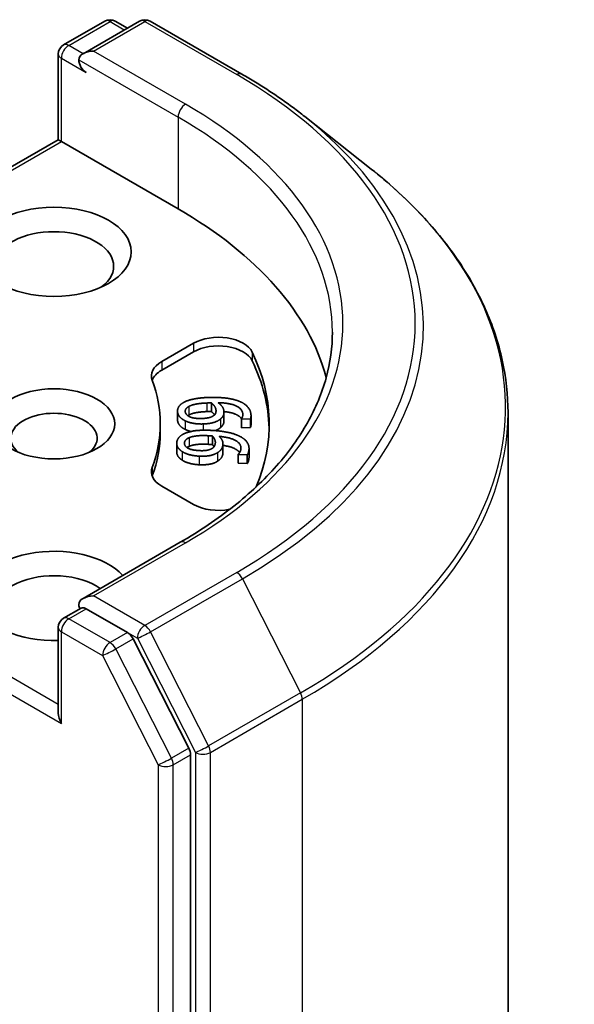
# Model space of a CAD drawing. Units: millimetres. Extents: x 0 to 9053, y 0 to 1405.
# Drawn here: x 856 to 869, y 280 to 303 of the extents above; entities that cross this region are included whole.
import ezdxf

# ---------------------------------------------------------------- set-up
doc = ezdxf.new("R2010")
doc.units = ezdxf.units.MM
doc.layers.add('Visible (ISO)', color=7, linetype='Continuous', lineweight=35)
doc.layers.add('Visible Narrow (ISO)', color=7, linetype='Continuous', lineweight=25)

msp = doc.modelspace()

# ---------------------------------------------------------------- linework, layer by layer
at = {"layer": 'Visible (ISO)'}
for p, q in [((856.7941, 302.4477), (857.7715, 303.012)), ((858.597, 303.0123), (857.2584, 302.2394)), ((858.0215, 303.012), (858.309, 302.846)), ((858.847, 303.0123), (861.0272, 301.7535)), ((856.6691, 300.1982), (856.6691, 302.2312)), ((862.5161, 300.7487), (864.092, 299.5012)), ((856.6691, 300.1982), (848.441, 295.4477)), ((856.6691, 300.1982), (856.7424, 300.1559)), ((856.7424, 300.1559), (859.5119, 298.557)), ((859.1221, 294.9299), (859.8787, 295.3667)), ((859.1221, 294.7258), (859.8787, 295.1626)), ((859.4983, 293.7581), (859.4983, 293.554)), ((860.3019, 293.9496), (860.3019, 293.7454)), ((860.5999, 293.7296), (860.5999, 293.5255)), ((861.0137, 293.5703), (861.0137, 293.3662)), ((861.0142, 293.5648), (861.0137, 293.5703)), ((861.2286, 293.572), (861.0142, 293.5648)), ((861.0142, 293.5648), (861.0142, 293.3607)), ((861.2286, 293.572), (861.2286, 293.3679)), ((861.2424, 293.6476), (861.2424, 293.4435)), ((867.3397, 253.0431), (867.3397, 293.7202)), ((859.0897, 293.4539), (859.0897, 293.2497)), ((861.0142, 293.3607), (861.0137, 293.3662)), ((861.2286, 293.3679), (861.0142, 293.3607)), ((860.3272, 293.1651), (860.3272, 292.961)), ((859.4788, 292.9909), (859.4788, 292.7868)), ((860.5765, 292.9817), (860.5765, 292.7776)), ((861.1948, 292.8682), (861.1948, 292.664)), ((860.939, 292.7265), (860.9398, 292.732)), ((860.939, 292.7265), (860.939, 292.5224)), ((861.153, 292.7163), (860.939, 292.7265)), ((861.153, 292.7163), (861.153, 292.5121)), ((861.153, 292.5121), (860.939, 292.5224)), ((859.8787, 291.541), (859.1221, 291.9778)), ((859.5636, 290.6425), (857.2584, 289.3116)), ((856.7941, 288.8394), (857.2144, 289.082)), ((858.309, 288.5009), (857.3316, 289.0652)), ((856.6691, 288.6229), (856.6691, 286.5899)), ((859.7655, 285.7565), (858.4448, 288.3491)), ((859.8065, 245.1714), (859.8065, 285.6021))]:
    msp.add_line(p, q, dxfattribs=at)
for centre, start, end in [((857.8965, 302.7955), 60, 120), ((858.722, 302.7958), 60, 120), ((856.9191, 302.2312), 120, 180), ((856.9191, 288.6229), 120, 180)]:
    msp.add_arc(centre, 0.25, start, end, dxfattribs=at)
for centre, major_axis, start_param, end_param in [((857.5084, 302.0951), (-0.3536, 0), 4.712389, 6.2831853), ((857.3316, 301.993), (-0.125, 0.2165), 0.7853982, 2.3561945), ((850.673, 293.4539), (12.5, 0), 0.1529658, 0.7853982), ((856.5656, 297.1961), (-1.4167, 0), 2.4941852, 6.9305928), ((860.468, 295.0265), (0.8333, 0), 0.2712386, 2.3561945), ((860.468, 294.8224), (0.8333, 0), 0.2712386, 2.3561945), ((850.673, 293.4539), (11, 0), 6.0454839, 6.5544239), ((859.7114, 294.5897), (-0.8333, 0), 5.4977871, 6.497504), ((850.673, 293.2497), (11, 0), 0.0160713, 0.2712386), ((859.7114, 294.3856), (-0.8333, 0), 5.4977871, 6.0694292), ((850.673, 293.4539), (8.4167, 0), 6.0688666, 6.497504), ((856.5656, 293.1136), (-1.0246, 0), 2.5431851, 6.8815928), ((850.673, 293.2497), (8.4167, 0), 6.0688666, 6.2831853), ((859.7114, 292.318), (-0.8333, 0), 6.0688666, 7.0685835), ((859.7114, 292.1139), (-0.8333, 0), 6.0688666, 6.0694292), ((860.468, 291.8812), (-0.8333, 0), 0.7853982, 1.9007605), ((856.5656, 289.3714), (-1.8333, 0), 3.6147912, 7.9104954), ((856.5656, 289.0312), (-1.4167, 0), 3.8234317, 6.9305928), ((857.5084, 289.1672), (-0.3536, 0), 4.712389, 6.2831853), ((857.3316, 289.2693), (-0.125, -0.2165), 5.4977871, 6.1236372), ((858.309, 288.2968), (0.125, -0.2165), 1.4801364, 2.3561945), ((856.9191, 286.4456), (-0.1768, 0.3062), 0.7853982, 1.5707963), ((859.6297, 285.7042), (0.125, -0.2165), 0.7853982, 1.4801364)]:
    msp.add_ellipse(centre, major_axis=major_axis, ratio=0.5773503, start_param=start_param, end_param=end_param, dxfattribs=at)
for centre, major_axis in [((856.5656, 297.5363), (-1.8333, 0)), ((856.5656, 293.4539), (-1.4412, 0))]:
    msp.add_ellipse(centre, major_axis=major_axis, ratio=0.5773503, dxfattribs=at)
for points, degree, knots in [([(861.0272, 301.7535), (861.135, 301.6913), (861.2412, 301.628), (861.4502, 301.4996), (861.5531, 301.4344), (861.7553, 301.3022), (861.8547, 301.2351), (862.0498, 301.0992), (862.1457, 301.0303), (862.3337, 300.8908), (862.4258, 300.8202), (862.5161, 300.7487)], 3, [3.14159265, 3.14159265, 3.14159265, 3.14159265, 3.17264484, 3.17264484, 3.20369702, 3.20369702, 3.2347492, 3.2347492, 3.26580139, 3.26580139, 3.29685357, 3.29685357, 3.29685357, 3.29685357]), ([(867.3397, 293.7202), (867.3397, 294.1365), (867.2941, 294.5529), (867.1132, 295.3773), (866.9779, 295.7854), (866.6207, 296.5862), (866.3989, 296.9788), (865.8735, 297.7424), (865.57, 298.1135), (864.8866, 298.8287), (864.5068, 299.1729), (864.092, 299.5012)], 3, [2.35619449, 2.35619449, 2.35619449, 2.35619449, 2.48222194, 2.48222194, 2.60824939, 2.60824939, 2.73427684, 2.73427684, 2.86030429, 2.86030429, 2.98633174, 2.98633174, 2.98633174, 2.98633174]), ([(863.173, 295.6312), (863.173, 295.2684), (863.1237, 294.9056), (862.9262, 294.1859), (862.7781, 293.829), (862.3842, 293.1291), (862.1384, 292.7861), (861.5535, 292.1233), (861.2144, 291.8036), (860.4506, 291.1966), (860.0259, 290.9094), (859.5636, 290.6425)], 3, [3.92699082, 3.92699082, 3.92699082, 3.92699082, 4.08407045, 4.08407045, 4.24115008, 4.24115008, 4.39822972, 4.39822972, 4.55530935, 4.55530935, 4.71238898, 4.71238898, 4.71238898, 4.71238898]), ([(861.0163, 293.5738), (860.9767, 293.635), (860.7779, 293.7278), (860.5995, 293.7438)], 2, [0.388584, 0.388584, 0.388584, 1, 1.7357038, 1.7357038, 1.7357038]), ([(860.5999, 293.5255), (860.5999, 293.4871), (860.5733, 293.4132), (860.5186, 293.3652)], 2, [0.2679418, 0.2679418, 0.2679418, 1, 2, 2, 2]), ([(861.2424, 293.4435), (861.2424, 293.4301), (861.2386, 293.3893), (861.2286, 293.3679)], 2, [0.5528379, 0.5528379, 0.5528379, 1, 2, 2, 2]), ([(860.9719, 292.7721), (860.9434, 292.8125), (860.7821, 292.9124), (860.5765, 292.9424)], 2, [0.5821451, 0.5821451, 0.5821451, 1, 1.828717, 1.828717, 1.828717]), ([(859.6061, 292.5934), (859.5356, 292.6398), (859.4788, 292.7384), (859.4788, 292.7868)], 2, [0, 0, 0, 1, 1.7750407, 1.7750407, 1.7750407]), ([(857.2144, 289.082), (857.2251, 289.0882), (857.2431, 289.0915), (857.2853, 289.0865), (857.3093, 289.0781), (857.3316, 289.0652)], 3, [0.038953354, 0.038953354, 0.038953354, 0.038953354, 0.050334548, 0.050334548, 0.061715743, 0.061715743, 0.061715743, 0.061715743])]:
    msp.add_open_spline(points, degree=degree, knots=knots, dxfattribs=at)
for points in [[(859.6291, 293.9536), (859.7145, 294.0065), (860.0123, 294.0727), (860.2334, 294.08)], [(860.2334, 294.08), (860.4505, 294.0873), (860.8049, 294.0476), (860.9397, 293.9982)], [(860.9397, 293.9982), (861.0716, 293.9503), (861.2298, 293.7899), (861.2406, 293.6817)], [(859.4993, 293.7369), (859.4929, 293.8015), (859.5577, 293.9106), (859.6291, 293.9536)], [(859.6773, 293.5272), (859.5961, 293.5675), (859.5058, 293.6722), (859.4993, 293.7369)], [(859.6814, 293.7422), (859.6781, 293.7756), (859.714, 293.8362), (859.7638, 293.8652)], [(860.0818, 293.5813), (859.8903, 293.5749), (859.6892, 293.6643), (859.6814, 293.7422)], [(859.7638, 293.8652), (859.8161, 293.8966), (860.0239, 293.9426), (860.1965, 293.9484)], [(860.1965, 293.7443), (860.0239, 293.7385), (859.8161, 293.6925), (859.7638, 293.6611)], [(860.1965, 293.9484), (860.2316, 293.9495), (860.2776, 293.9495), (860.3019, 293.9496)], [(860.3019, 293.7454), (860.2776, 293.7454), (860.2316, 293.7454), (860.1965, 293.7443)], [(860.3019, 293.9496), (860.3506, 293.9098), (860.4063, 293.8265), (860.4108, 293.7813)], [(860.3765, 293.6668), (860.349, 293.707), (860.3019, 293.7454)], [(860.4108, 293.7813), (860.4141, 293.7479), (860.3976, 293.6833), (860.3651, 293.6564)], [(860.4624, 293.9549), (860.5223, 293.9108), (860.5926, 293.8163), (860.5984, 293.7587)], [(861.0461, 293.6924), (861.0341, 293.8123), (860.7389, 293.9501), (860.4624, 293.9549)], [(860.5984, 293.7587), (860.604, 293.7027), (860.5733, 293.6173), (860.5186, 293.5694)], [(859.4993, 293.5327), (859.4983, 293.5435), (859.4983, 293.554)], [(859.6773, 293.3231), (859.5961, 293.3633), (859.5058, 293.4681), (859.4993, 293.5327)], [(860.1043, 293.4509), (859.9762, 293.4466), (859.7542, 293.4884), (859.6773, 293.5272)], [(859.7638, 293.6611), (859.7516, 293.654), (859.7413, 293.6468)], [(860.3651, 293.6564), (860.32, 293.6205), (860.1842, 293.5848), (860.0818, 293.5813)], [(860.5186, 293.5694), (860.4551, 293.5141), (860.2472, 293.4556), (860.1043, 293.4509)], [(861.0137, 293.5703), (861.028, 293.5887), (861.0498, 293.6551), (861.0461, 293.6924)], [(861.2406, 293.6817), (861.2438, 293.6498), (861.2386, 293.5934), (861.2286, 293.572)], [(859.662, 293.2236), (859.7594, 293.269), (860.0703, 293.3105), (860.291, 293.2999)], [(859.8184, 293.2733), (859.7374, 293.2927), (859.6773, 293.3231)], [(860.291, 293.2999), (860.5077, 293.2895), (860.8489, 293.2215), (860.9704, 293.1616)], [(860.5186, 293.3652), (860.4679, 293.3211), (860.3914, 293.2936)], [(859.4809, 293.0195), (859.4901, 293.084), (859.5808, 293.1868), (859.662, 293.2236)], [(859.6625, 293.01), (859.6673, 293.0434), (859.7175, 293.1005), (859.7739, 293.1251)], [(859.7739, 293.1251), (859.8333, 293.152), (860.0503, 293.1807), (860.2225, 293.1725)], [(860.2225, 293.1725), (860.2575, 293.1708), (860.3031, 293.167), (860.3272, 293.1651)], [(860.3272, 293.1651), (860.3657, 293.1218), (860.4006, 293.0348), (860.3941, 292.9898)], [(860.4874, 293.1574), (860.5359, 293.1089), (860.5826, 293.0097), (860.5744, 292.9522)], [(861.0015, 292.8503), (861.0187, 292.97), (860.7599, 293.1303), (860.4874, 293.1574)], [(860.9704, 293.1616), (861.0895, 293.1035), (861.2071, 292.932), (861.1915, 292.8239)], [(859.6061, 292.7975), (859.5356, 292.8439), (859.4716, 292.955), (859.4809, 293.0195)], [(860.0198, 292.8184), (859.8286, 292.8275), (859.6513, 292.9323), (859.6625, 293.01)], [(859.7739, 292.921), (859.7425, 292.9073), (859.7208, 292.8924)], [(860.2225, 292.9684), (860.0503, 292.9766), (859.8333, 292.9479), (859.7739, 292.921)], [(860.3186, 292.8698), (860.2652, 292.8379), (860.1221, 292.8135), (860.0198, 292.8184)], [(860.3272, 292.961), (860.3031, 292.9629), (860.2575, 292.9667), (860.2225, 292.9684)], [(860.3941, 292.9898), (860.3893, 292.9563), (860.3572, 292.8937), (860.3186, 292.8698)], [(860.3646, 292.9109), (860.3494, 292.936), (860.3272, 292.961)], [(860.5744, 292.9522), (860.5663, 292.8962), (860.5152, 292.8141), (860.4494, 292.7711)], [(860.9398, 292.732), (860.9585, 292.7491), (860.9962, 292.813), (861.0015, 292.8503)], [(861.1915, 292.8239), (861.1869, 292.7921), (861.1681, 292.7367), (861.153, 292.7163)], [(860.0104, 292.6874), (859.8825, 292.6935), (859.6729, 292.7528), (859.6061, 292.7975)], [(860.0104, 292.4832), (859.8825, 292.4894), (859.6729, 292.5487), (859.6061, 292.5934)], [(860.4494, 292.7711), (860.3731, 292.7216), (860.1531, 292.6805), (860.0104, 292.6874)], [(860.4494, 292.567), (860.3731, 292.5175), (860.1531, 292.4764), (860.0104, 292.4832)], [(860.5744, 292.748), (860.5663, 292.6921), (860.5152, 292.61), (860.4494, 292.567)], [(860.5765, 292.7776), (860.5765, 292.7631), (860.5744, 292.748)], [(861.1915, 292.6198), (861.1869, 292.588), (861.1681, 292.5325), (861.153, 292.5121)], [(861.1948, 292.664), (861.1948, 292.6424), (861.1915, 292.6198)]]:
    msp.add_open_spline(points, degree=2, dxfattribs=at)
at = {"layer": 'Visible Narrow (ISO)'}
for p, q in [((856.9191, 302.4353), (857.8965, 302.9996)), ((857.5084, 302.2992), (858.722, 302.9999)), ((857.8965, 302.9996), (858.2358, 302.8037)), ((858.722, 302.9999), (860.9022, 301.7411)), ((857.2584, 302.2394), (856.9191, 302.4353)), ((859.6886, 301.0405), (857.5084, 302.2992)), ((856.7424, 302.1291), (857.3316, 301.7889)), ((856.7424, 300.1559), (856.7424, 302.1291)), ((857.1548, 302.0951), (859.5119, 300.7343)), ((859.5119, 300.7343), (859.5119, 298.557)), ((848.566, 295.4353), (856.7424, 300.1559)), ((859.8787, 295.3667), (859.8787, 295.1626)), ((861.2709, 295.1554), (861.2709, 294.9513)), ((859.1221, 294.9299), (859.1221, 294.7258)), ((859.4993, 293.7369), (859.4993, 293.5327)), ((859.7638, 293.8652), (859.7638, 293.6611)), ((860.1965, 293.9484), (860.1965, 293.7443)), ((860.4108, 293.7813), (860.4108, 293.7431)), ((859.6773, 293.5272), (859.6773, 293.3231)), ((860.5186, 293.5694), (860.5186, 293.3652)), ((861.0461, 293.6924), (861.0461, 293.6553)), ((860.1043, 293.4509), (860.1043, 293.303)), ((859.7739, 293.1251), (859.7739, 292.921)), ((860.2225, 293.1725), (860.2225, 292.9684)), ((859.6625, 293.01), (859.6625, 292.9764)), ((860.5744, 292.9522), (860.5744, 292.748)), ((861.1915, 292.8239), (861.1915, 292.6198)), ((859.6061, 292.7975), (859.6061, 292.5934)), ((860.0104, 292.6874), (860.0104, 292.4832)), ((860.4494, 292.7711), (860.4494, 292.567)), ((858.8971, 292.4204), (858.8971, 292.2162)), ((856.6691, 286.7941), (848.566, 291.4724)), ((848.3892, 291.1662), (856.7424, 286.3435)), ((857.5084, 289.3714), (859.6886, 290.6301)), ((860.9022, 289.9295), (858.722, 288.6707)), ((858.8578, 288.5189), (861.038, 289.7776)), ((861.038, 289.7776), (862.4172, 287.0704)), ((858.722, 288.6707), (857.5084, 289.3714)), ((856.9191, 288.827), (857.3316, 289.0652)), ((857.8965, 288.2628), (856.9191, 288.827)), ((856.7424, 288.5209), (857.7197, 287.9566)), ((856.7424, 286.3435), (856.7424, 288.5209)), ((858.309, 288.5009), (857.8965, 288.2628)), ((858.309, 288.5009), (858.5452, 288.3645)), ((858.5452, 288.3645), (859.9243, 285.6573)), ((860.2369, 285.8116), (858.8578, 288.5189)), ((858.0323, 288.1109), (858.4448, 288.3491)), ((857.7197, 287.9566), (859.0405, 285.364)), ((859.353, 285.5183), (858.0323, 288.1109)), ((862.4172, 287.0704), (860.2369, 285.8116)), ((860.2779, 285.6573), (862.4581, 286.916)), ((862.4581, 286.916), (862.4581, 246.239)), ((859.7655, 285.7565), (859.353, 285.5183)), ((859.394, 285.364), (859.8065, 285.6021)), ((859.9243, 285.6573), (859.9243, 244.9802)), ((860.2779, 244.9802), (860.2779, 285.6573)), ((859.0405, 285.364), (859.0405, 244.9333)), ((859.394, 244.9333), (859.394, 285.364))]:
    msp.add_line(p, q, dxfattribs=at)
for centre, major_axis, ratio, start_param, end_param in [((857.8965, 302.7955), (-0.125, 0.2165), 0.5773503, 5.4977871, 6.2831853), ((857.8965, 302.7955), (0.125, 0.2165), 0.5773503, 0, 0.7853982), ((858.722, 302.7958), (-0.125, 0.2165), 0.5773503, 5.4977871, 6.2831853), ((858.722, 302.7958), (0.125, 0.2165), 0.5773503, 0, 0.7853982), ((856.9191, 302.2312), (0.125, 0.2165), 0.5773503, 0.7853982, 2.3561945), ((856.9191, 302.2312), (-0.125, 0.2165), 0.5773503, 5.4977871, 6.2831853), ((856.9191, 302.2312), (-0.25, 0), 0.5773503, 0, 0.7853982), ((860.9022, 301.537), (0.125, 0.2165), 0.5773503, 0, 0.7853982), ((850.673, 295.8353), (14.4662, 0), 0.5773503, 5.4977871, 7.0685835), ((859.6886, 300.8363), (0.125, 0.2165), 0.5773503, 0.7853982, 2.3561945), ((850.673, 295.8353), (12.75, 0), 0.5773503, 5.4977871, 7.0685835), ((850.673, 295.7619), (14.6583, 0), 0.5773503, 5.4977871, 6.9133226), ((850.673, 295.6312), (12.5, 0), 0.5773503, 0, 0.7853982), ((850.673, 293.8508), (16.6087, 0), 0.5773503, 5.4977871, 6.9133226), ((850.673, 293.7202), (16.6667, 0), 0.5773503, 5.4977871, 6.2831853), ((859.6886, 290.426), (-0.125, 0.2165), 0.5773503, 5.4977871, 6.2831853), ((860.9022, 289.7254), (0.125, -0.2165), 0.5773503, 1.4801364, 2.3561945), ((856.9191, 288.6229), (-0.125, 0.2165), 0.5773503, 5.4977871, 6.2831853), ((856.9191, 288.6229), (-0.25, 0), 0.5773503, 0, 0.7853982), ((856.9191, 288.6229), (0.125, 0.2165), 0.5773503, 0.7853982, 2.3561945), ((858.722, 288.4666), (0.125, 0.2165), 0.5773503, 0.7853982, 2.3561945), ((858.722, 288.4666), (-0.125, 0.2165), 0.5773503, 4.6217291, 5.4977871), ((858.722, 288.4666), (-0.2228, -0.1135), 0.0739221, 0.617421, 2.1882173), ((857.8965, 288.0586), (0.125, 0.2165), 0.5773503, 0.7853982, 2.3561945), ((857.8965, 288.0586), (-0.125, 0.2165), 0.5773503, 4.6217291, 5.4977871), ((857.8965, 288.0586), (-0.2228, -0.1135), 0.0739221, 0.617421, 2.1882173), ((862.2814, 287.0181), (-0.125, 0.2165), 0.5773503, 3.9269908, 4.6217291), ((860.1011, 285.7593), (0.2228, 0.1135), 0.0739221, 3.7590136, 5.32981), ((860.1011, 285.7593), (-0.125, 0.2165), 0.5773503, 3.9269908, 4.6217291), ((860.1011, 285.7593), (-0.25, 0), 0.5773503, 0.7853982, 2.3561945), ((859.2172, 285.466), (0.2228, 0.1135), 0.0739221, 3.7590136, 5.32981), ((859.2172, 285.466), (-0.25, 0), 0.5773503, 0.7853982, 2.3561945), ((859.2172, 285.466), (-0.125, 0.2165), 0.5773503, 3.9269908, 4.6217291)]:
    msp.add_ellipse(centre, major_axis=major_axis, ratio=ratio, start_param=start_param, end_param=end_param, dxfattribs=at)

doc.saveas('drawing.dxf')
